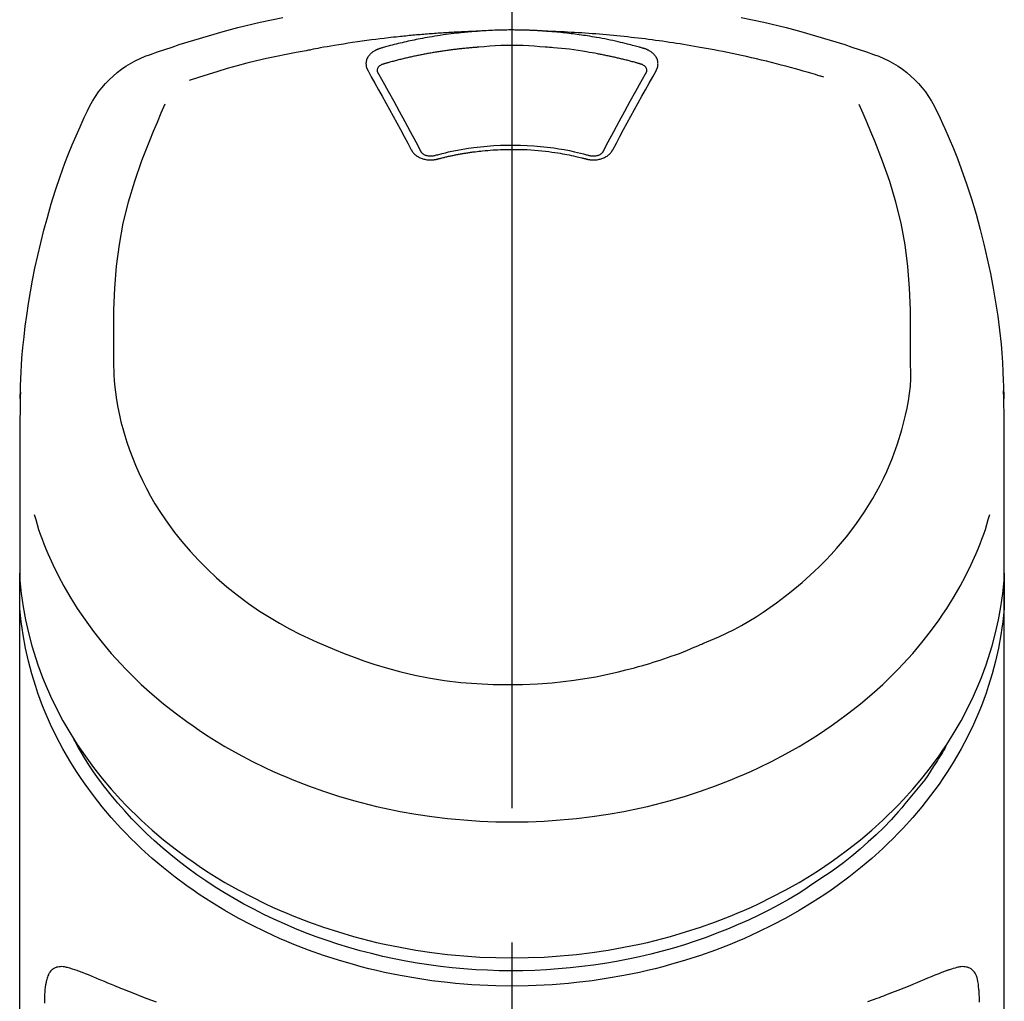
# Model space of a CAD drawing. Extents: x 27948 to 54421, y -33085 to -24215.
# Drawn here: x 29781 to 29826, y -29937 to -29891 of the extents above; entities that cross this region are included whole.
import ezdxf

# ---------------------------------------------------------------- set-up
doc = ezdxf.new("R2010")
doc.units = 0
doc.header["$LTSCALE"] = 50
doc.header["$MEASUREMENT"] = 0
doc.linetypes.add('CENTER2', pattern=[1.125, 0.75, -0.125, 0.125, -0.125])
doc.layers.add('150-機器', color=8, linetype='CONTINUOUS')

# ---------------------------------------------------------------- blocks, each defined once
blk = doc.blocks.new('F402_S')
at = {"layer": '150-機器', "color": 161, "linetype": 'CENTER2'}
blk.add_line((0, -72.081), (0, 259.906), dxfattribs=at)
at = {"layer": '150-機器', "color": 13, "linetype": 'Continuous'}
for points in [[(16.86, 244.316), (16.523, 244.431), (16.186, 244.545), (15.849, 244.658), (15.511, 244.769), (14.833, 244.983), (14.152, 245.187), (13.468, 245.38), (12.781, 245.562), (11.738, 245.815), (10.689, 246.041)], [(-10.689, 246.04), (-11.738, 245.815), (-12.781, 245.562), (-13.468, 245.38), (-14.152, 245.187), (-14.833, 244.983), (-15.511, 244.769), (-15.849, 244.658), (-16.186, 244.545), (-16.523, 244.431), (-16.86, 244.316)], [(-14.531, 243.255), (-14.489, 243.268), (-14.447, 243.281), (-14.405, 243.294), (-14.363, 243.306), (-14.257, 243.338), (-14.151, 243.37), (-14.045, 243.402), (-13.939, 243.434), (-13.757, 243.487), (-13.575, 243.539), (-13.393, 243.59), (-13.211, 243.641), (-12.99, 243.701), (-12.769, 243.761), (-12.547, 243.819), (-12.325, 243.876), (-12.092, 243.935), (-11.859, 243.993), (-11.625, 244.05), (-11.391, 244.105), (-11.162, 244.158), (-10.933, 244.21), (-10.704, 244.261), (-10.475, 244.31), (-10.262, 244.356), (-10.049, 244.4), (-9.836, 244.443), (-9.623, 244.485), (-9.432, 244.522), (-9.241, 244.558), (-9.05, 244.594), (-8.859, 244.628), (-8.685, 244.659), (-8.511, 244.69), (-8.337, 244.719), (-8.163, 244.748), (-8, 244.775), (-7.838, 244.801), (-7.675, 244.827), (-7.512, 244.852), (-7.349, 244.876), (-7.186, 244.9), (-7.023, 244.924), (-6.86, 244.946), (-6.696, 244.969), (-6.533, 244.991), (-6.369, 245.012), (-6.206, 245.033), (-6.042, 245.053), (-5.878, 245.072), (-5.715, 245.092), (-5.551, 245.11), (-5.387, 245.128), (-5.223, 245.146), (-5.059, 245.163), (-4.895, 245.179), (-4.73, 245.195), (-4.566, 245.21), (-4.402, 245.225), (-4.237, 245.239), (-4.073, 245.253), (-3.909, 245.266), (-3.744, 245.279), (-3.579, 245.291), (-3.415, 245.302), (-3.25, 245.313), (-3.085, 245.323), (-2.921, 245.333), (-2.756, 245.343), (-2.591, 245.352), (-2.426, 245.361), (-2.262, 245.368), (-2.152, 245.372), (-2.042, 245.376), (-1.932, 245.38), (-1.822, 245.384), (-1.767, 245.386), (-1.712, 245.388), (-1.657, 245.39), (-1.602, 245.392)], [(-6.135, 244.596), (-6.12, 244.6), (-6.106, 244.604), (-6.092, 244.608), (-6.078, 244.612), (-6.044, 244.622), (-6.01, 244.632), (-5.976, 244.641), (-5.941, 244.651), (-5.881, 244.668), (-5.821, 244.684), (-5.761, 244.7), (-5.701, 244.716), (-5.623, 244.736), (-5.545, 244.757), (-5.467, 244.776), (-5.389, 244.796), (-5.28, 244.823), (-5.172, 244.849), (-5.063, 244.875), (-4.955, 244.9), (-4.829, 244.928), (-4.703, 244.956), (-4.577, 244.982), (-4.45, 245.008), (-4.325, 245.033), (-4.199, 245.057), (-4.073, 245.08), (-3.947, 245.103), (-3.84, 245.121), (-3.733, 245.139), (-3.626, 245.157), (-3.519, 245.174), (-3.424, 245.189), (-3.329, 245.203), (-3.233, 245.217), (-3.138, 245.231), (-3.043, 245.244), (-2.947, 245.257), (-2.851, 245.269), (-2.756, 245.281), (-2.66, 245.293), (-2.564, 245.304), (-2.468, 245.314), (-2.372, 245.325), (-2.276, 245.335), (-2.18, 245.345), (-2.084, 245.354), (-1.987, 245.362), (-1.923, 245.367), (-1.859, 245.372), (-1.795, 245.377), (-1.73, 245.382), (-1.698, 245.384), (-1.666, 245.387), (-1.634, 245.389), (-1.602, 245.392)], [(-1.602, 245.392), (-1.585, 245.393), (-1.569, 245.394), (-1.552, 245.395), (-1.535, 245.396), (-1.502, 245.399), (-1.469, 245.401), (-1.436, 245.404), (-1.403, 245.406), (-1.353, 245.409), (-1.303, 245.412), (-1.253, 245.415), (-1.203, 245.418), (-1.153, 245.421), (-1.103, 245.423), (-1.053, 245.426), (-1.003, 245.428), (-0.953, 245.431), (-0.903, 245.433), (-0.853, 245.435), (-0.803, 245.437), (-0.753, 245.438), (-0.703, 245.44), (-0.653, 245.442), (-0.603, 245.443), (-0.552, 245.444), (-0.502, 245.446), (-0.452, 245.447), (-0.402, 245.448), (-0.352, 245.449), (-0.301, 245.449), (-0.251, 245.45), (-0.201, 245.451), (-0.134, 245.451), (-0.067, 245.452), (0, 245.452), (0.067, 245.452), (0.151, 245.452), (0.235, 245.451), (0.318, 245.45), (0.402, 245.449), (0.502, 245.447), (0.603, 245.444), (0.703, 245.441), (0.803, 245.437), (0.903, 245.434), (1.003, 245.43), (1.103, 245.425), (1.203, 245.419), (1.27, 245.415), (1.336, 245.41), (1.403, 245.406), (1.469, 245.401), (1.502, 245.399), (1.536, 245.396), (1.569, 245.394), (1.602, 245.392)], [(1.602, 245.392), (1.617, 245.391), (1.632, 245.389), (1.647, 245.388), (1.662, 245.387), (1.698, 245.385), (1.734, 245.382), (1.77, 245.379), (1.806, 245.377), (1.869, 245.372), (1.932, 245.366), (1.995, 245.361), (2.058, 245.355), (2.139, 245.348), (2.22, 245.34), (2.302, 245.332), (2.383, 245.324), (2.495, 245.312), (2.607, 245.299), (2.719, 245.286), (2.83, 245.273), (2.959, 245.256), (3.088, 245.239), (3.216, 245.221), (3.344, 245.202), (3.471, 245.183), (3.598, 245.162), (3.725, 245.141), (3.851, 245.119), (3.958, 245.101), (4.064, 245.081), (4.17, 245.061), (4.277, 245.041), (4.371, 245.023), (4.465, 245.004), (4.559, 244.985), (4.653, 244.965), (4.746, 244.945), (4.84, 244.925), (4.933, 244.904), (5.027, 244.883), (5.12, 244.861), (5.213, 244.839), (5.306, 244.816), (5.398, 244.794), (5.491, 244.771), (5.584, 244.747), (5.676, 244.724), (5.768, 244.699), (5.829, 244.682), (5.89, 244.665), (5.951, 244.648), (6.012, 244.631), (6.043, 244.622), (6.074, 244.613), (6.104, 244.605), (6.135, 244.596)], [(1.602, 245.392), (1.63, 245.391), (1.658, 245.39), (1.686, 245.389), (1.714, 245.388), (1.77, 245.386), (1.826, 245.384), (1.882, 245.382), (1.938, 245.38), (2.022, 245.377), (2.106, 245.374), (2.19, 245.37), (2.274, 245.366), (2.357, 245.362), (2.441, 245.358), (2.525, 245.354), (2.609, 245.35), (2.693, 245.345), (2.777, 245.341), (2.861, 245.336), (2.945, 245.331), (3.029, 245.326), (3.112, 245.321), (3.196, 245.316), (3.28, 245.31), (3.364, 245.305), (3.448, 245.299), (3.531, 245.293), (3.615, 245.287), (3.699, 245.281), (3.783, 245.275), (3.866, 245.268), (3.95, 245.262), (4.034, 245.255), (4.118, 245.248), (4.201, 245.241), (4.285, 245.234), (4.369, 245.227), (4.452, 245.219), (4.536, 245.212), (4.62, 245.204), (4.703, 245.196), (4.787, 245.188), (4.87, 245.18), (4.954, 245.172), (5.037, 245.163), (5.121, 245.155), (5.204, 245.146), (5.288, 245.137), (5.407, 245.125), (5.526, 245.112), (5.646, 245.099), (5.765, 245.085), (5.959, 245.063), (6.154, 245.04), (6.348, 245.016), (6.543, 244.991), (6.764, 244.962), (6.986, 244.931), (7.208, 244.899), (7.429, 244.866), (7.642, 244.833), (7.855, 244.799), (8.067, 244.764), (8.28, 244.729), (8.445, 244.701), (8.61, 244.673), (8.775, 244.644), (8.94, 244.614), (9.05, 244.593), (9.159, 244.572), (9.269, 244.551), (9.379, 244.53), (9.433, 244.519), (9.488, 244.509), (9.543, 244.498), (9.598, 244.488)], [(-1.553, 244.65), (-1.296, 244.672), (-1.038, 244.692), (-0.78, 244.71), (-0.521, 244.723), (-0.261, 244.731), (0, 244.734), (0.261, 244.731), (0.522, 244.723), (0.78, 244.71), (1.038, 244.692), (1.296, 244.672), (1.554, 244.65)], [(-6.729, 243.581), (-6.732, 243.586), (-6.735, 243.592), (-6.738, 243.598), (-6.741, 243.604), (-6.747, 243.615), (-6.753, 243.627), (-6.759, 243.638), (-6.764, 243.65), (-6.772, 243.668), (-6.778, 243.686), (-6.783, 243.705), (-6.787, 243.723), (-6.792, 243.742), (-6.795, 243.761), (-6.799, 243.78), (-6.801, 243.799), (-6.804, 243.824), (-6.806, 243.85), (-6.807, 243.875), (-6.806, 243.901), (-6.805, 243.934), (-6.801, 243.966), (-6.796, 243.998), (-6.788, 244.03), (-6.777, 244.069), (-6.762, 244.107), (-6.745, 244.144), (-6.726, 244.179), (-6.703, 244.216), (-6.678, 244.251), (-6.651, 244.284), (-6.621, 244.316), (-6.594, 244.343), (-6.566, 244.368), (-6.537, 244.392), (-6.506, 244.415), (-6.481, 244.433), (-6.455, 244.451), (-6.428, 244.467), (-6.401, 244.483), (-6.38, 244.495), (-6.359, 244.507), (-6.338, 244.518), (-6.317, 244.528), (-6.295, 244.539), (-6.273, 244.549), (-6.251, 244.558), (-6.228, 244.567), (-6.213, 244.572), (-6.197, 244.577), (-6.181, 244.582), (-6.166, 244.587), (-6.158, 244.589), (-6.15, 244.591), (-6.142, 244.594), (-6.135, 244.596)], [(-5.95, 243.879), (-5.934, 243.883), (-5.917, 243.888), (-5.901, 243.893), (-5.885, 243.897), (-5.852, 243.906), (-5.82, 243.916), (-5.788, 243.925), (-5.755, 243.934), (-5.706, 243.947), (-5.658, 243.961), (-5.609, 243.974), (-5.56, 243.987), (-5.511, 244), (-5.462, 244.012), (-5.413, 244.025), (-5.364, 244.038), (-5.315, 244.05), (-5.266, 244.062), (-5.216, 244.075), (-5.167, 244.087), (-5.118, 244.099), (-5.069, 244.11), (-5.02, 244.122), (-4.97, 244.134), (-4.921, 244.145), (-4.872, 244.157), (-4.823, 244.168), (-4.773, 244.179), (-4.724, 244.19), (-4.674, 244.201), (-4.625, 244.212), (-4.575, 244.223), (-4.526, 244.233), (-4.476, 244.243), (-4.427, 244.254), (-4.377, 244.264), (-4.328, 244.274), (-4.278, 244.284), (-4.229, 244.294), (-4.179, 244.304), (-4.129, 244.313), (-4.08, 244.323), (-4.03, 244.332), (-3.98, 244.341), (-3.855, 244.365), (-3.73, 244.387), (-3.605, 244.41), (-3.48, 244.432), (-3.279, 244.465), (-3.077, 244.497), (-2.876, 244.526), (-2.673, 244.552), (-2.487, 244.573), (-2.3, 244.592), (-2.114, 244.609), (-1.927, 244.624), (-1.834, 244.631), (-1.741, 244.637), (-1.648, 244.644), (-1.555, 244.65), (-1.554, 244.65), (-1.553, 244.65), (-1.552, 244.65), (-1.551, 244.65)], [(1.554, 244.65), (1.571, 244.649), (1.589, 244.648), (1.607, 244.646), (1.625, 244.645), (1.66, 244.642), (1.696, 244.64), (1.732, 244.637), (1.767, 244.635), (1.821, 244.63), (1.874, 244.626), (1.928, 244.621), (1.981, 244.616), (2.034, 244.611), (2.087, 244.606), (2.141, 244.601), (2.194, 244.596), (2.247, 244.59), (2.301, 244.585), (2.354, 244.579), (2.407, 244.573), (2.46, 244.567), (2.513, 244.561), (2.566, 244.555), (2.62, 244.549), (2.673, 244.542), (2.726, 244.536), (2.779, 244.529), (2.832, 244.522), (2.885, 244.515), (2.938, 244.508), (2.991, 244.501), (3.044, 244.494), (3.096, 244.486), (3.149, 244.479), (3.202, 244.471), (3.255, 244.463), (3.308, 244.455), (3.36, 244.447), (3.413, 244.439), (3.466, 244.43), (3.518, 244.422), (3.571, 244.413), (3.624, 244.404), (3.676, 244.396), (3.729, 244.386), (3.781, 244.377), (3.834, 244.368), (3.886, 244.359), (3.938, 244.349), (3.991, 244.339), (4.043, 244.33), (4.095, 244.32), (4.148, 244.31), (4.2, 244.3), (4.252, 244.289), (4.304, 244.279), (4.356, 244.268), (4.408, 244.258), (4.46, 244.247), (4.512, 244.236), (4.564, 244.225), (4.616, 244.214), (4.668, 244.202), (4.72, 244.191), (4.772, 244.179), (4.823, 244.168), (4.875, 244.156), (4.927, 244.144), (4.978, 244.132), (5.03, 244.12), (5.081, 244.108), (5.133, 244.095), (5.184, 244.083), (5.236, 244.07), (5.287, 244.057), (5.338, 244.044), (5.39, 244.031), (5.441, 244.018), (5.492, 244.005), (5.543, 243.991), (5.594, 243.978), (5.645, 243.964), (5.696, 243.95), (5.747, 243.936), (5.781, 243.927), (5.815, 243.917), (5.848, 243.908), (5.882, 243.898), (5.899, 243.893), (5.916, 243.888), (5.933, 243.884), (5.95, 243.879)], [(6.135, 244.596), (6.14, 244.595), (6.145, 244.593), (6.15, 244.592), (6.155, 244.59), (6.166, 244.587), (6.176, 244.584), (6.186, 244.581), (6.197, 244.577), (6.212, 244.572), (6.227, 244.566), (6.242, 244.56), (6.257, 244.554), (6.275, 244.547), (6.292, 244.539), (6.309, 244.532), (6.326, 244.524), (6.345, 244.514), (6.364, 244.504), (6.383, 244.494), (6.401, 244.483), (6.428, 244.467), (6.455, 244.451), (6.481, 244.433), (6.506, 244.415), (6.537, 244.392), (6.566, 244.368), (6.594, 244.343), (6.621, 244.316), (6.651, 244.284), (6.678, 244.251), (6.703, 244.216), (6.726, 244.18), (6.745, 244.144), (6.762, 244.107), (6.777, 244.069), (6.788, 244.03), (6.796, 243.998), (6.801, 243.966), (6.805, 243.934), (6.807, 243.901), (6.807, 243.875), (6.806, 243.85), (6.804, 243.824), (6.801, 243.799), (6.799, 243.78), (6.795, 243.761), (6.792, 243.742), (6.787, 243.723), (6.783, 243.705), (6.778, 243.686), (6.772, 243.668), (6.765, 243.65), (6.759, 243.638), (6.753, 243.627), (6.747, 243.615), (6.741, 243.604), (6.738, 243.598), (6.735, 243.592), (6.732, 243.586), (6.729, 243.581)], [(9.598, 244.488), (10.061, 244.402), (10.524, 244.314), (10.987, 244.223), (11.448, 244.125), (11.907, 244.02), (12.365, 243.907), (12.82, 243.787), (13.273, 243.658), (13.721, 243.523), (14.168, 243.382), (14.613, 243.238), (15.058, 243.091)], [(-6.284, 243.538), (-6.284, 243.539), (-6.284, 243.54), (-6.284, 243.541), (-6.284, 243.542), (-6.284, 243.553), (-6.284, 243.564), (-6.284, 243.575), (-6.284, 243.587), (-6.281, 243.611), (-6.275, 243.635), (-6.267, 243.658), (-6.256, 243.681), (-6.233, 243.717), (-6.204, 243.75), (-6.172, 243.779), (-6.136, 243.804), (-6.107, 243.821), (-6.077, 243.836), (-6.046, 243.849), (-6.014, 243.86), (-5.998, 243.865), (-5.982, 243.87), (-5.966, 243.875), (-5.95, 243.879)], [(5.95, 243.879), (5.966, 243.875), (5.982, 243.87), (5.998, 243.865), (6.014, 243.86), (6.046, 243.849), (6.077, 243.836), (6.107, 243.821), (6.136, 243.804), (6.172, 243.779), (6.204, 243.75), (6.233, 243.717), (6.256, 243.681), (6.266, 243.658), (6.275, 243.635), (6.281, 243.611), (6.284, 243.587), (6.284, 243.575), (6.284, 243.564), (6.284, 243.553), (6.284, 243.542), (6.284, 243.541), (6.284, 243.54), (6.284, 243.539), (6.284, 243.538)], [(-4.695, 239.863), (-4.864, 240.178), (-5.034, 240.493), (-5.204, 240.808), (-5.374, 241.123), (-5.543, 241.433), (-5.712, 241.743), (-5.882, 242.053), (-6.053, 242.362), (-6.221, 242.667), (-6.39, 242.972), (-6.56, 243.276), (-6.729, 243.581)], [(-6.278, 243.505), (-6.28, 243.514), (-6.281, 243.523), (-6.283, 243.531), (-6.284, 243.54)], [(-4.228, 239.761), (-4.484, 240.239), (-4.741, 240.717), (-4.998, 241.194), (-5.257, 241.67), (-5.512, 242.133), (-5.768, 242.594), (-6.025, 243.056), (-6.283, 243.516)], [(6.283, 243.516), (6.025, 243.056), (5.768, 242.594), (5.512, 242.133), (5.257, 241.67), (4.998, 241.194), (4.741, 240.717), (4.484, 240.239), (4.228, 239.761)], [(6.729, 243.581), (6.56, 243.276), (6.39, 242.972), (6.221, 242.667), (6.053, 242.362), (5.882, 242.053), (5.712, 241.743), (5.543, 241.433), (5.374, 241.123), (5.204, 240.808), (5.034, 240.493), (4.864, 240.178), (4.695, 239.863)], [(6.284, 243.54), (6.283, 243.531), (6.281, 243.522), (6.28, 243.514), (6.278, 243.505)], [(-18.571, 230.205), (-18.578, 230.754), (-18.582, 231.304), (-18.581, 231.854), (-18.573, 232.404), (-18.532, 233.42), (-18.45, 234.434), (-18.322, 235.442), (-18.139, 236.441), (-17.899, 237.419), (-17.609, 238.383), (-17.276, 239.336), (-16.91, 240.276), (-16.734, 240.703), (-16.554, 241.129), (-16.371, 241.553), (-16.187, 241.977)], [(16.179, 241.997), (16.364, 241.571), (16.547, 241.146), (16.729, 240.718), (16.906, 240.289), (17.273, 239.348), (17.606, 238.394), (17.898, 237.428), (18.138, 236.448), (18.321, 235.448), (18.45, 234.438), (18.532, 233.422), (18.573, 232.404), (18.581, 231.854), (18.582, 231.304), (18.578, 230.754), (18.571, 230.205)], [(-19.735, 241.808), (-19.847, 241.572), (-19.958, 241.336), (-20.068, 241.099), (-20.177, 240.861), (-20.381, 240.398), (-20.578, 239.931), (-20.766, 239.461), (-20.946, 238.987), (-21.194, 238.287), (-21.422, 237.58), (-21.634, 236.867), (-21.83, 236.15), (-22.001, 235.47), (-22.158, 234.788), (-22.303, 234.103), (-22.434, 233.415), (-22.546, 232.766), (-22.646, 232.115), (-22.731, 231.462), (-22.8, 230.808), (-22.836, 230.38), (-22.865, 229.952), (-22.888, 229.523), (-22.905, 229.095), (-22.912, 228.887), (-22.918, 228.68), (-22.923, 228.472), (-22.927, 228.265)], [(22.928, 228.266), (22.924, 228.417), (22.92, 228.568), (22.916, 228.719), (22.912, 228.87), (22.9, 229.19), (22.885, 229.511), (22.867, 229.831), (22.845, 230.152), (22.803, 230.652), (22.751, 231.152), (22.69, 231.651), (22.622, 232.149), (22.54, 232.699), (22.449, 233.248), (22.35, 233.796), (22.242, 234.342), (22.112, 234.939), (21.973, 235.533), (21.822, 236.125), (21.663, 236.715), (21.478, 237.354), (21.281, 237.989), (21.07, 238.619), (20.843, 239.244), (20.678, 239.673), (20.505, 240.098), (20.326, 240.521), (20.139, 240.941), (20.04, 241.158), (19.939, 241.375), (19.837, 241.592), (19.735, 241.808)], [(3.621, 239.597), (3.569, 239.611), (3.516, 239.625), (3.464, 239.639), (3.411, 239.653), (3.26, 239.692), (3.108, 239.73), (2.955, 239.766), (2.802, 239.8), (2.547, 239.852), (2.29, 239.899), (2.032, 239.94), (1.773, 239.976), (1.465, 240.011), (1.155, 240.04), (0.845, 240.062), (0.535, 240.076), (0.224, 240.084), (-0.088, 240.086), (-0.399, 240.08), (-0.71, 240.069), (-1.02, 240.05), (-1.33, 240.025), (-1.639, 239.993), (-1.947, 239.953), (-2.191, 239.916), (-2.433, 239.874), (-2.675, 239.827), (-2.916, 239.775), (-3.054, 239.742), (-3.192, 239.709), (-3.33, 239.674), (-3.467, 239.638), (-3.506, 239.628), (-3.544, 239.617), (-3.583, 239.607), (-3.621, 239.597)], [(-3.464, 239.44), (-3.471, 239.438), (-3.479, 239.437), (-3.486, 239.435), (-3.493, 239.433), (-3.508, 239.43), (-3.523, 239.426), (-3.537, 239.422), (-3.552, 239.419), (-3.582, 239.413), (-3.613, 239.409), (-3.643, 239.405), (-3.674, 239.402), (-3.713, 239.399), (-3.752, 239.396), (-3.791, 239.395), (-3.83, 239.396), (-3.877, 239.398), (-3.923, 239.402), (-3.97, 239.407), (-4.016, 239.415), (-4.061, 239.423), (-4.106, 239.434), (-4.15, 239.446), (-4.194, 239.46), (-4.236, 239.475), (-4.277, 239.492), (-4.317, 239.511), (-4.356, 239.532), (-4.393, 239.553), (-4.429, 239.575), (-4.464, 239.599), (-4.497, 239.625), (-4.523, 239.647), (-4.547, 239.67), (-4.571, 239.694), (-4.594, 239.718), (-4.611, 239.738), (-4.628, 239.757), (-4.643, 239.778), (-4.658, 239.799), (-4.664, 239.81), (-4.67, 239.82), (-4.676, 239.831), (-4.683, 239.842), (-4.686, 239.847), (-4.689, 239.853), (-4.692, 239.858), (-4.695, 239.863)], [(-3.579, 239.608), (-3.589, 239.605), (-3.598, 239.603), (-3.608, 239.6), (-3.617, 239.598), (-3.636, 239.594), (-3.654, 239.59), (-3.673, 239.587), (-3.692, 239.584), (-3.721, 239.581), (-3.749, 239.579), (-3.778, 239.579), (-3.807, 239.58), (-3.834, 239.581), (-3.861, 239.583), (-3.889, 239.587), (-3.916, 239.591), (-3.949, 239.597), (-3.982, 239.604), (-4.014, 239.614), (-4.046, 239.624), (-4.081, 239.639), (-4.114, 239.655), (-4.145, 239.675), (-4.175, 239.697), (-4.191, 239.711), (-4.205, 239.727), (-4.219, 239.743), (-4.23, 239.761), (-4.235, 239.769), (-4.24, 239.778), (-4.244, 239.786), (-4.248, 239.795)], [(3.464, 239.44), (3.45, 239.444), (3.436, 239.447), (3.422, 239.451), (3.408, 239.455), (3.38, 239.462), (3.352, 239.469), (3.324, 239.476), (3.296, 239.484), (3.254, 239.494), (3.212, 239.504), (3.17, 239.514), (3.128, 239.524), (3.085, 239.534), (3.043, 239.544), (3.001, 239.554), (2.958, 239.563), (2.916, 239.573), (2.874, 239.582), (2.831, 239.591), (2.788, 239.6), (2.746, 239.609), (2.703, 239.617), (2.661, 239.626), (2.618, 239.634), (2.575, 239.642), (2.532, 239.651), (2.489, 239.659), (2.446, 239.666), (2.404, 239.674), (2.361, 239.682), (2.318, 239.689), (2.275, 239.696), (2.231, 239.704), (2.188, 239.711), (2.145, 239.717), (2.102, 239.724), (2.059, 239.731), (2.016, 239.737), (1.972, 239.744), (1.929, 239.75), (1.876, 239.757), (1.823, 239.765), (1.77, 239.772), (1.716, 239.779), (1.629, 239.79), (1.542, 239.8), (1.455, 239.81), (1.368, 239.82), (1.25, 239.832), (1.133, 239.842), (1.015, 239.852), (0.897, 239.86), (0.775, 239.867), (0.653, 239.873), (0.531, 239.878), (0.408, 239.882), (0.262, 239.886), (0.115, 239.888), (-0.032, 239.889), (-0.179, 239.889), (-0.355, 239.887), (-0.53, 239.883), (-0.706, 239.877), (-0.881, 239.867), (-1.053, 239.854), (-1.224, 239.839), (-1.395, 239.821), (-1.565, 239.801), (-1.71, 239.782), (-1.855, 239.763), (-2, 239.742), (-2.144, 239.72), (-2.249, 239.703), (-2.354, 239.685), (-2.459, 239.667), (-2.563, 239.647), (-2.666, 239.627), (-2.769, 239.606), (-2.872, 239.583), (-2.975, 239.561), (-3.045, 239.545), (-3.115, 239.528), (-3.186, 239.512), (-3.256, 239.494), (-3.293, 239.484), (-3.331, 239.475), (-3.369, 239.465), (-3.406, 239.455), (-3.421, 239.451), (-3.435, 239.448), (-3.45, 239.444), (-3.464, 239.44)], [(4.695, 239.863), (4.692, 239.858), (4.689, 239.853), (4.686, 239.847), (4.683, 239.842), (4.676, 239.831), (4.67, 239.82), (4.664, 239.81), (4.658, 239.799), (4.643, 239.778), (4.628, 239.757), (4.611, 239.738), (4.594, 239.718), (4.571, 239.694), (4.547, 239.67), (4.523, 239.647), (4.497, 239.625), (4.464, 239.599), (4.429, 239.575), (4.393, 239.553), (4.356, 239.532), (4.317, 239.511), (4.277, 239.492), (4.236, 239.475), (4.194, 239.46), (4.15, 239.446), (4.106, 239.434), (4.061, 239.423), (4.016, 239.415), (3.97, 239.407), (3.923, 239.402), (3.877, 239.398), (3.83, 239.396), (3.791, 239.395), (3.752, 239.397), (3.713, 239.399), (3.674, 239.402), (3.643, 239.405), (3.613, 239.409), (3.582, 239.413), (3.552, 239.419), (3.537, 239.422), (3.523, 239.426), (3.508, 239.43), (3.493, 239.433), (3.486, 239.435), (3.479, 239.437), (3.471, 239.438), (3.464, 239.44)], [(4.248, 239.795), (4.244, 239.786), (4.24, 239.778), (4.235, 239.769), (4.23, 239.761), (4.219, 239.743), (4.205, 239.727), (4.191, 239.711), (4.175, 239.697), (4.145, 239.675), (4.114, 239.655), (4.081, 239.638), (4.046, 239.624), (4.014, 239.613), (3.982, 239.604), (3.949, 239.597), (3.916, 239.591), (3.889, 239.587), (3.861, 239.583), (3.834, 239.581), (3.807, 239.579), (3.778, 239.579), (3.749, 239.579), (3.721, 239.581), (3.692, 239.584), (3.673, 239.587), (3.654, 239.59), (3.636, 239.594), (3.617, 239.598), (3.608, 239.6), (3.598, 239.603), (3.589, 239.605), (3.579, 239.608)], [(-8.904, 216.854), (-9.272, 217.008), (-9.638, 217.165), (-10.001, 217.329), (-10.358, 217.505), (-10.703, 217.692), (-11.042, 217.891), (-11.376, 218.1), (-11.705, 218.316), (-12.33, 218.751), (-12.937, 219.21), (-13.524, 219.693), (-14.09, 220.202), (-14.359, 220.461), (-14.621, 220.726), (-14.877, 220.998), (-15.127, 221.276), (-15.591, 221.829), (-16.028, 222.403), (-16.437, 222.997), (-16.818, 223.611), (-16.994, 223.92), (-17.161, 224.232), (-17.321, 224.55), (-17.472, 224.871), (-17.74, 225.509), (-17.975, 226.158), (-18.177, 226.819), (-18.348, 227.49), (-18.422, 227.827), (-18.486, 228.165), (-18.537, 228.506), (-18.571, 228.847), (-18.588, 229.185), (-18.59, 229.524), (-18.583, 229.864), (-18.571, 230.205)], [(18.571, 230.205), (18.572, 230.098), (18.572, 229.991), (18.572, 229.884), (18.571, 229.777), (18.566, 229.562), (18.557, 229.348), (18.544, 229.134), (18.527, 228.92), (18.489, 228.563), (18.439, 228.207), (18.378, 227.853), (18.306, 227.502), (18.231, 227.184), (18.147, 226.869), (18.055, 226.556), (17.955, 226.245), (17.829, 225.882), (17.694, 225.523), (17.55, 225.168), (17.396, 224.816), (17.224, 224.445), (17.042, 224.08), (16.849, 223.72), (16.645, 223.366), (16.357, 222.908), (16.051, 222.462), (15.728, 222.028), (15.39, 221.605), (15.008, 221.16), (14.61, 220.73), (14.198, 220.315), (13.77, 219.914), (13.292, 219.498), (12.798, 219.101), (12.291, 218.723), (11.768, 218.364), (11.31, 218.073), (10.843, 217.797), (10.368, 217.535), (9.885, 217.288), (9.488, 217.097), (9.087, 216.915), (8.683, 216.74), (8.276, 216.571), (7.822, 216.389), (7.365, 216.214), (6.905, 216.047), (6.441, 215.891), (5.812, 215.698), (5.177, 215.526), (4.537, 215.375), (3.891, 215.248), (3.143, 215.13), (2.391, 215.042), (1.637, 214.982), (0.879, 214.947), (0.191, 214.936), (-0.497, 214.944), (-1.185, 214.973), (-1.871, 215.024), (-2.383, 215.076), (-2.893, 215.139), (-3.402, 215.216), (-3.908, 215.305), (-4.261, 215.376), (-4.613, 215.452), (-4.963, 215.534), (-5.312, 215.62), (-5.509, 215.671), (-5.705, 215.723), (-5.9, 215.777), (-6.096, 215.832), (-6.258, 215.879), (-6.419, 215.927), (-6.58, 215.975), (-6.741, 216.026), (-6.913, 216.081), (-7.085, 216.138), (-7.256, 216.197), (-7.427, 216.257), (-7.616, 216.324), (-7.804, 216.392), (-7.99, 216.464), (-8.176, 216.538), (-8.298, 216.59), (-8.419, 216.643), (-8.54, 216.696), (-8.661, 216.749), (-8.722, 216.775), (-8.782, 216.802), (-8.843, 216.828), (-8.904, 216.854)], [(-22.939, 227.366), (-22.939, 227.416), (-22.939, 227.465), (-22.938, 227.514), (-22.938, 227.563), (-22.938, 227.661), (-22.938, 227.76), (-22.937, 227.858), (-22.936, 227.956), (-22.934, 228.062), (-22.931, 228.167), (-22.928, 228.272), (-22.925, 228.378), (-22.923, 228.434), (-22.92, 228.49), (-22.918, 228.546), (-22.916, 228.603), (-22.916, 228.61), (-22.916, 228.617), (-22.915, 228.624), (-22.915, 228.632)], [(22.918, 228.574), (22.918, 228.557), (22.919, 228.541), (22.919, 228.525), (22.92, 228.508), (22.924, 228.408), (22.927, 228.307), (22.93, 228.207), (22.933, 228.106), (22.934, 228.006), (22.935, 227.905), (22.936, 227.804), (22.936, 227.703), (22.937, 227.619), (22.937, 227.535), (22.938, 227.451), (22.939, 227.366)], [(-22.939, 221.029), (-22.939, 221.557), (-22.939, 222.085), (-22.939, 222.613), (-22.939, 223.141), (-22.939, 223.669), (-22.939, 224.198), (-22.939, 224.726), (-22.939, 225.254), (-22.939, 225.782), (-22.939, 226.31), (-22.939, 226.838), (-22.939, 227.366)], [(22.939, 227.366), (22.939, 226.838), (22.939, 226.31), (22.939, 225.782), (22.939, 225.254), (22.939, 224.726), (22.939, 224.198), (22.939, 223.669), (22.939, 223.141), (22.939, 222.613), (22.939, 222.085), (22.939, 221.557), (22.939, 221.029)], [(22.27, 222.862), (22.206, 222.632), (22.139, 222.402), (22.069, 222.173), (21.994, 221.946), (21.911, 221.719), (21.823, 221.493), (21.73, 221.27), (21.634, 221.047), (21.402, 220.534), (21.157, 220.027), (20.897, 219.528), (20.618, 219.039), (20.449, 218.761), (20.274, 218.487), (20.093, 218.217), (19.907, 217.949), (19.516, 217.417), (19.108, 216.899), (18.682, 216.394), (18.239, 215.904), (18.006, 215.659), (17.769, 215.418), (17.528, 215.182), (17.282, 214.949), (16.772, 214.489), (16.248, 214.046), (15.71, 213.619), (15.159, 213.21), (14.872, 213.007), (14.582, 212.808), (14.289, 212.615), (13.993, 212.426), (13.384, 212.057), (12.764, 211.706), (12.135, 211.373), (11.496, 211.059), (11.167, 210.906), (10.835, 210.758), (10.501, 210.615), (10.166, 210.477), (9.482, 210.213), (8.791, 209.968), (8.094, 209.742), (7.391, 209.535), (7.032, 209.438), (6.672, 209.346), (6.311, 209.259), (5.948, 209.177), (5.216, 209.027), (4.482, 208.898), (3.744, 208.787), (3.003, 208.697), (2.628, 208.659), (2.253, 208.626), (1.877, 208.598), (1.501, 208.576), (0.751, 208.546), (0, 208.536), (-0.751, 208.546), (-1.501, 208.576), (-1.877, 208.598), (-2.253, 208.626), (-2.628, 208.659), (-3.003, 208.697), (-3.744, 208.787), (-4.482, 208.898), (-5.216, 209.027), (-5.948, 209.177), (-6.311, 209.259), (-6.672, 209.346), (-7.032, 209.438), (-7.391, 209.535), (-8.094, 209.742), (-8.791, 209.968), (-9.482, 210.213), (-10.166, 210.477), (-10.501, 210.615), (-10.835, 210.758), (-11.167, 210.906), (-11.496, 211.059), (-12.135, 211.373), (-12.764, 211.706), (-13.384, 212.057), (-13.993, 212.426), (-14.289, 212.615), (-14.582, 212.808), (-14.872, 213.007), (-15.159, 213.21), (-15.71, 213.619), (-16.248, 214.046), (-16.772, 214.489), (-17.282, 214.949), (-17.528, 215.182), (-17.769, 215.418), (-18.006, 215.659), (-18.239, 215.904), (-18.682, 216.394), (-19.108, 216.899), (-19.516, 217.417), (-19.907, 217.949), (-20.093, 218.217), (-20.274, 218.487), (-20.449, 218.761), (-20.618, 219.039), (-20.897, 219.528), (-21.157, 220.027), (-21.402, 220.534), (-21.634, 221.047), (-21.73, 221.27), (-21.823, 221.493), (-21.911, 221.719), (-21.994, 221.946), (-22.069, 222.173), (-22.139, 222.402), (-22.206, 222.632), (-22.27, 222.862)], [(22.939, 221.029), (22.947, 220.721), (22.952, 220.413), (22.95, 220.106), (22.939, 219.799), (22.916, 219.491), (22.883, 219.183), (22.84, 218.876), (22.791, 218.569), (22.678, 217.958), (22.543, 217.352), (22.386, 216.751), (22.205, 216.157), (22.105, 215.858), (21.998, 215.561), (21.886, 215.267), (21.768, 214.974), (21.512, 214.391), (21.235, 213.817), (20.937, 213.254), (20.618, 212.702), (20.448, 212.424), (20.273, 212.15), (20.093, 211.879), (19.907, 211.612), (19.517, 211.079), (19.108, 210.561), (18.682, 210.057), (18.239, 209.567), (18.006, 209.322), (17.769, 209.081), (17.528, 208.844), (17.282, 208.612), (16.772, 208.152), (16.248, 207.708), (15.71, 207.282), (15.159, 206.872), (14.872, 206.669), (14.582, 206.471), (14.289, 206.277), (13.993, 206.088), (13.384, 205.719), (12.764, 205.368), (12.135, 205.036), (11.496, 204.722), (11.167, 204.569), (10.835, 204.421), (10.501, 204.277), (10.166, 204.139), (9.482, 203.875), (8.791, 203.63), (8.094, 203.404), (7.391, 203.198), (7.032, 203.101), (6.672, 203.008), (6.311, 202.921), (5.948, 202.839), (5.216, 202.69), (4.482, 202.56), (3.744, 202.45), (3.003, 202.359), (2.628, 202.321), (2.253, 202.288), (1.877, 202.261), (1.501, 202.238), (0.751, 202.209), (0, 202.199), (-0.751, 202.209), (-1.501, 202.238), (-1.877, 202.261), (-2.253, 202.288), (-2.628, 202.321), (-3.003, 202.359), (-3.744, 202.45), (-4.482, 202.56), (-5.216, 202.69), (-5.948, 202.839), (-6.311, 202.921), (-6.672, 203.008), (-7.032, 203.101), (-7.391, 203.198), (-8.094, 203.404), (-8.791, 203.63), (-9.482, 203.875), (-10.166, 204.139), (-10.501, 204.277), (-10.835, 204.421), (-11.167, 204.569), (-11.496, 204.722), (-12.135, 205.036), (-12.764, 205.368), (-13.384, 205.719), (-13.993, 206.088), (-14.289, 206.277), (-14.582, 206.471), (-14.872, 206.669), (-15.159, 206.872), (-15.71, 207.282), (-16.248, 207.708), (-16.772, 208.152), (-17.282, 208.612), (-17.528, 208.844), (-17.769, 209.081), (-18.006, 209.322), (-18.239, 209.567), (-18.682, 210.057), (-19.108, 210.561), (-19.517, 211.079), (-19.907, 211.612), (-20.093, 211.879), (-20.273, 212.15), (-20.448, 212.424), (-20.618, 212.702), (-20.937, 213.254), (-21.235, 213.817), (-21.512, 214.391), (-21.768, 214.974), (-21.886, 215.267), (-21.998, 215.561), (-22.105, 215.858), (-22.205, 216.157), (-22.386, 216.751), (-22.543, 217.352), (-22.678, 217.958), (-22.791, 218.569), (-22.84, 218.876), (-22.883, 219.183), (-22.916, 219.491), (-22.939, 219.799), (-22.95, 220.106), (-22.952, 220.413), (-22.947, 220.721), (-22.939, 221.029)], [(-22.93, 220.505), (-22.931, 220.439), (-22.933, 220.373), (-22.935, 220.307), (-22.936, 220.241), (-22.937, 220.175), (-22.938, 220.109), (-22.939, 220.043), (-22.939, 219.977), (-22.939, 219.911), (-22.939, 219.845), (-22.939, 219.779), (-22.939, 219.713)], [(22.939, 219.713), (22.939, 219.779), (22.939, 219.845), (22.939, 219.911), (22.939, 219.977), (22.939, 220.043), (22.938, 220.109), (22.937, 220.175), (22.936, 220.241), (22.935, 220.307), (22.933, 220.373), (22.931, 220.439), (22.93, 220.505)], [(-22.939, 219.713), (-22.947, 219.405), (-22.952, 219.098), (-22.95, 218.79), (-22.939, 218.483), (-22.916, 218.175), (-22.883, 217.867), (-22.84, 217.56), (-22.791, 217.253), (-22.678, 216.642), (-22.543, 216.036), (-22.386, 215.435), (-22.205, 214.841), (-22.105, 214.542), (-21.998, 214.245), (-21.886, 213.951), (-21.768, 213.659), (-21.512, 213.075), (-21.235, 212.501), (-20.937, 211.938), (-20.618, 211.386), (-20.448, 211.109), (-20.273, 210.834), (-20.093, 210.564), (-19.907, 210.296), (-19.517, 209.764), (-19.108, 209.245), (-18.682, 208.741), (-18.239, 208.251), (-18.006, 208.006), (-17.769, 207.765), (-17.528, 207.528), (-17.282, 207.296), (-16.772, 206.836), (-16.248, 206.393), (-15.71, 205.966), (-15.159, 205.557), (-14.872, 205.354), (-14.582, 205.155), (-14.289, 204.962), (-13.993, 204.773), (-13.384, 204.404), (-12.764, 204.053), (-12.135, 203.72), (-11.496, 203.406), (-11.167, 203.253), (-10.835, 203.105), (-10.501, 202.962), (-10.166, 202.823), (-9.482, 202.559), (-8.791, 202.314), (-8.094, 202.089), (-7.391, 201.882), (-7.032, 201.785), (-6.672, 201.693), (-6.311, 201.605), (-5.948, 201.523), (-5.216, 201.374), (-4.482, 201.244), (-3.744, 201.134), (-3.003, 201.044), (-2.628, 201.005), (-2.253, 200.973), (-1.877, 200.945), (-1.501, 200.922), (-0.751, 200.893), (0, 200.883), (0.751, 200.893), (1.501, 200.922), (1.877, 200.945), (2.253, 200.973), (2.628, 201.005), (3.003, 201.044), (3.744, 201.134), (4.482, 201.244), (5.216, 201.374), (5.948, 201.523), (6.311, 201.605), (6.672, 201.693), (7.032, 201.785), (7.391, 201.882), (8.094, 202.089), (8.791, 202.314), (9.482, 202.559), (10.165, 202.823), (10.501, 202.962), (10.835, 203.105), (11.167, 203.253), (11.496, 203.406), (12.135, 203.72), (12.764, 204.053), (13.384, 204.403), (13.993, 204.773), (14.289, 204.962), (14.582, 205.155), (14.872, 205.353), (15.159, 205.556), (15.71, 205.966), (16.248, 206.393), (16.772, 206.836), (17.282, 207.296), (17.528, 207.528), (17.769, 207.765), (18.006, 208.006), (18.239, 208.251), (18.682, 208.741), (19.108, 209.245), (19.517, 209.764), (19.907, 210.296), (20.093, 210.564), (20.273, 210.834), (20.448, 211.109), (20.618, 211.386), (20.937, 211.938), (21.235, 212.501), (21.512, 213.075), (21.768, 213.658), (21.886, 213.951), (21.998, 214.245), (22.105, 214.542), (22.205, 214.841), (22.386, 215.435), (22.543, 216.036), (22.678, 216.642), (22.791, 217.253), (22.84, 217.56), (22.883, 217.867), (22.916, 218.175), (22.939, 218.483), (22.95, 218.79), (22.952, 219.098), (22.947, 219.405), (22.939, 219.713)], [(-22.939, 168.228), (-22.939, 172.518), (-22.939, 176.809), (-22.939, 181.099), (-22.939, 185.39), (-22.939, 189.68), (-22.939, 193.971), (-22.939, 198.261), (-22.939, 202.551), (-22.939, 206.842), (-22.939, 211.132), (-22.939, 215.423), (-22.939, 219.713)], [(22.939, 168.228), (22.939, 172.518), (22.939, 176.809), (22.939, 181.099), (22.939, 185.39), (22.939, 189.68), (22.939, 193.97), (22.939, 198.261), (22.939, 202.551), (22.939, 206.842), (22.939, 211.132), (22.939, 215.423), (22.939, 219.713)], [(-20.232, 212.048), (-20.178, 211.953), (-20.124, 211.859), (-20.068, 211.765), (-20.012, 211.672), (-19.952, 211.579), (-19.891, 211.487), (-19.83, 211.395), (-19.769, 211.303), (-19.64, 211.102), (-19.512, 210.9), (-19.382, 210.7), (-19.246, 210.505), (-19.097, 210.312), (-18.942, 210.124), (-18.784, 209.938), (-18.627, 209.751), (-18.473, 209.562), (-18.32, 209.373), (-18.167, 209.185), (-18.01, 208.999), (-17.677, 208.631), (-17.33, 208.278), (-16.97, 207.935), (-16.604, 207.6), (-16.226, 207.266), (-15.842, 206.941), (-15.448, 206.627), (-15.043, 206.328), (-14.832, 206.183), (-14.618, 206.04), (-14.403, 205.899), (-14.189, 205.757), (-13.976, 205.614), (-13.764, 205.47), (-13.551, 205.327), (-13.337, 205.188), (-12.89, 204.917), (-12.435, 204.663), (-11.971, 204.421), (-11.503, 204.19), (-11.022, 203.963), (-10.538, 203.746), (-10.049, 203.539), (-9.556, 203.343), (-9.053, 203.155), (-8.546, 202.978), (-8.036, 202.812), (-7.522, 202.657), (-6.998, 202.51), (-6.472, 202.375), (-5.943, 202.25), (-5.411, 202.137), (-4.874, 202.033), (-4.335, 201.941), (-3.794, 201.859), (-3.252, 201.789), (-2.705, 201.729), (-2.157, 201.68), (-1.608, 201.642), (-1.058, 201.615), (-0.508, 201.6), (0.042, 201.595), (0.592, 201.601), (1.142, 201.619), (1.692, 201.647), (2.24, 201.687), (2.788, 201.737), (3.335, 201.799), (3.877, 201.871), (4.417, 201.954), (4.956, 202.049), (5.493, 202.154), (6.024, 202.269), (6.552, 202.395), (7.078, 202.532), (7.601, 202.68), (8.114, 202.837), (8.624, 203.005), (9.13, 203.183), (9.633, 203.372), (10.125, 203.57), (10.613, 203.778), (11.097, 203.996), (11.575, 204.225), (12.041, 204.461), (12.501, 204.706), (12.955, 204.962), (13.404, 205.228), (13.839, 205.5), (14.268, 205.782), (14.69, 206.073), (15.106, 206.375), (15.506, 206.68), (15.898, 206.994), (16.283, 207.317), (16.66, 207.65), (17.023, 207.986), (17.376, 208.331), (17.721, 208.685), (18.057, 209.047), (18.377, 209.41), (18.688, 209.78), (18.988, 210.159), (19.278, 210.546), (19.505, 210.867), (19.723, 211.193), (19.934, 211.524), (20.134, 211.861), (20.21, 211.994), (20.284, 212.127), (20.357, 212.261), (20.43, 212.395)], [(-21.794, 200.133), (-21.794, 200.185), (-21.792, 200.281), (-21.789, 200.377), (-21.785, 200.473), (-21.78, 200.569), (-21.777, 200.613), (-21.773, 200.657), (-21.77, 200.701), (-21.766, 200.745), (-21.755, 200.861), (-21.742, 200.975), (-21.724, 201.09), (-21.701, 201.204), (-21.687, 201.26), (-21.671, 201.315), (-21.651, 201.368), (-21.628, 201.42), (-21.595, 201.478), (-21.557, 201.532), (-21.514, 201.583), (-21.467, 201.63), (-21.452, 201.644), (-21.436, 201.657), (-21.421, 201.67), (-21.404, 201.682), (-21.372, 201.703), (-21.337, 201.722), (-21.302, 201.738), (-21.265, 201.751), (-21.246, 201.756), (-21.227, 201.761), (-21.207, 201.765), (-21.188, 201.769), (-21.125, 201.779), (-21.062, 201.786), (-20.998, 201.788), (-20.935, 201.785), (-20.885, 201.779), (-20.836, 201.77), (-20.787, 201.759), (-20.738, 201.747), (-20.653, 201.724), (-20.568, 201.699), (-20.484, 201.673), (-20.4, 201.646), (-20.37, 201.636), (-20.339, 201.625), (-20.309, 201.615), (-20.279, 201.604), (-20.216, 201.582), (-20.153, 201.559), (-20.09, 201.535), (-20.027, 201.511), (-19.993, 201.498), (-19.96, 201.485), (-19.927, 201.472), (-19.894, 201.459), (-19.72, 201.39), (-19.546, 201.321), (-19.373, 201.251), (-19.2, 201.179), (-19.037, 201.109), (-18.874, 201.038), (-18.711, 200.966), (-18.547, 200.896), (-18.266, 200.781), (-17.983, 200.669), (-17.699, 200.561), (-17.414, 200.453), (-17.314, 200.415), (-17.213, 200.377), (-17.112, 200.339), (-17.011, 200.302), (-16.796, 200.223), (-16.581, 200.146)], [(16.579, 200.136), (16.793, 200.214), (17.006, 200.294), (17.293, 200.403), (17.58, 200.514), (17.866, 200.627), (18.151, 200.741), (18.241, 200.777), (18.33, 200.814), (18.419, 200.85), (18.509, 200.887), (18.673, 200.955), (18.838, 201.023), (19.002, 201.091), (19.166, 201.16), (19.242, 201.192), (19.317, 201.224), (19.393, 201.255), (19.469, 201.287), (19.606, 201.344), (19.744, 201.4), (19.883, 201.455), (20.021, 201.51), (20.084, 201.535), (20.146, 201.559), (20.209, 201.583), (20.272, 201.606), (20.383, 201.645), (20.495, 201.679), (20.607, 201.712), (20.721, 201.743), (20.77, 201.756), (20.82, 201.767), (20.87, 201.777), (20.92, 201.784), (20.985, 201.788), (21.049, 201.786), (21.114, 201.78), (21.178, 201.77), (21.198, 201.767), (21.218, 201.763), (21.237, 201.758), (21.257, 201.753), (21.294, 201.741), (21.33, 201.725), (21.364, 201.707), (21.398, 201.686), (21.414, 201.675), (21.43, 201.663), (21.445, 201.65), (21.46, 201.637), (21.491, 201.606), (21.519, 201.572), (21.545, 201.537), (21.569, 201.499), (21.581, 201.478), (21.593, 201.456), (21.604, 201.434), (21.615, 201.411), (21.638, 201.357), (21.658, 201.302), (21.676, 201.247), (21.691, 201.19), (21.7, 201.157), (21.707, 201.124), (21.715, 201.09), (21.722, 201.057), (21.743, 200.943), (21.761, 200.829), (21.776, 200.714), (21.787, 200.599), (21.793, 200.503), (21.797, 200.407), (21.799, 200.311), (21.8, 200.215), (21.798, 200.089)]]:
    blk.add_lwpolyline(points, dxfattribs=at)
for centre, start, end in [((-15.273, 239.589), 108.5341, 155.0789), ((15.273, 239.589), 24.9054, 71.4529)]:
    blk.add_arc(centre, 4.987, start, end, dxfattribs=at)

msp = doc.modelspace()

# ---------------------------------------------------------------- block references
at = {"layer": '150-機器', "xscale": -1}
msp.add_blockref('F402_S', (29803.501, -30136.951), dxfattribs=at)

doc.saveas('drawing.dxf')
